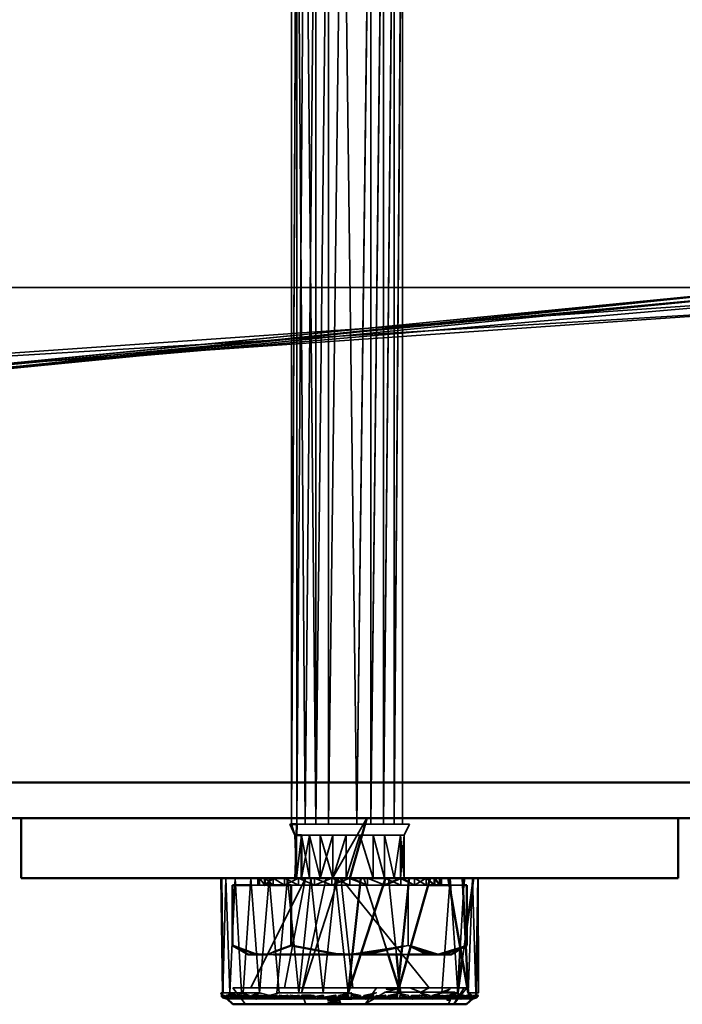
# Model space of a CAD drawing. Units: millimetres. Extents: x 21535 to 37535, y 13625 to 28325.
# Drawn here: x 26544 to 26599, y 23464 to 23546 of the extents above; entities that cross this region are included whole.
import ezdxf

# ---------------------------------------------------------------- set-up
doc = ezdxf.new("R2010")
doc.units = ezdxf.units.MM
doc.header["$LTSCALE"] = 100
doc.layers.add('Skrytá (ISO)', color=7, linetype='Continuous', lineweight=35)
doc.layers.add('Viditelná (ISO)', color=7, linetype='Continuous', lineweight=50)

# ---------------------------------------------------------------- blocks, each defined once
blk = doc.blocks.new('W28')
at = {"layer": 'Skrytá (ISO)'}
for p, q in [((5040.402, -4752.68), (5039.72, -4846.18)), ((5031.12, -4846.18), (5031.543, -4753.133)), ((5031.12, -4753.449), (5031.12, -4846.18)), ((4981.9, -4810.11), (5076.48, -4800.82)), ((4981.9, -4810.53), (5076.48, -4800.82)), ((4981.9, -4810.53), (5076.48, -4801.25)), ((4990.98, -4809.259), (5076.48, -4801.25)), ((5069.98, -4842.68), (5001.98, -4842.68)), ((5031.12, -4842.68), (5031.136, -4842.68)), ((5031.136, -4842.68), (5031.12, -4842.68)), ((5031.55, -4842.68), (5031.576, -4842.68)), ((5031.576, -4842.68), (5031.55, -4842.68)), ((5034.54, -4850.68), (5037.42, -4845.68)), ((5030.98, -4846.18), (5031.12, -4846.18)), ((5030.98, -4846.18), (5031.39, -4847.1)), ((5031.55, -4846.18), (5031.12, -4846.18)), ((5040.41, -4846.18), (5031.55, -4846.18)), ((5040.41, -4846.18), (5040.83, -4846.18)), ((5040.54, -4847.1), (5040.98, -4846.18)), ((5040.98, -4846.18), (5040.83, -4846.18)), ((5031.53, -4847.1), (5031.39, -4850.68)), ((5040.54, -4847.1), (5031.95, -4847.1)), ((5025.22, -4850.68), (5025.24, -4850.68)), ((5027.55, -4850.68), (5026.51, -4850.68)), ((5026.51, -4850.68), (5027.55, -4850.68)), ((5027.55, -4850.68), (5026.51, -4850.68)), ((5026.51, -4850.68), (5027.55, -4850.68)), ((5034.54, -4850.68), (5029.03, -4850.68)), ((5029.03, -4850.68), (5031.53, -4850.68)), ((5031.53, -4850.68), (5029.03, -4850.68)), ((5029.03, -4850.68), (5034.54, -4850.68)), ((5029.03, -4850.68), (5032.29, -4850.68)), ((5036.91, -4850.68), (5029.03, -4850.68)), ((5029.58, -4851.28), (5029.58, -4850.68)), ((5045.56, -4850.68), (5035.98, -4850.68)), ((5035.98, -4850.68), (5045.56, -4850.68)), ((5045.56, -4850.68), (5035.98, -4850.68)), ((5040.54, -4850.68), (5035.98, -4850.68)), ((5035.98, -4850.68), (5039.7, -4850.68)), ((5040.54, -4850.68), (5038.99, -4850.68)), ((5039.24, -4850.68), (5040.96, -4850.68)), ((5040.96, -4850.68), (5040.54, -4850.68)), ((5044.24, -4850.68), (5045.56, -4850.68)), ((5027.695, -4851.28), (5029.082, -4851.28)), ((5029.58, -4851.28), (5043.09, -4851.28)), ((5040.89, -4851.372), (5040.89, -4856.32)), ((5042.559, -4851.28), (5040.899, -4851.28)), ((5045.469, -4851.28), (5044.344, -4851.28)), ((5045.23, -4856.645), (5045.527, -4851.28)), ((5045.79, -4854.753), (5045.418, -4857.455)), ((5035.98, -4857.08), (5040.89, -4856.32)), ((5040.89, -4856.32), (5037.46, -4857.08)), ((5040.38, -4856.417), (5040.89, -4856.32)), ((5040.89, -4856.32), (5041.093, -4856.416)), ((5040.89, -4856.32), (5041.101, -4856.386)), ((5043.34, -4857.08), (5045.79, -4856.32)), ((5045.79, -4856.32), (5043.97, -4857.08)), ((5045.256, -4856.524), (5045.717, -4856.348)), ((5045.273, -4856.62), (5045.718, -4856.362)), ((5028.62, -4857.08), (5027.48, -4857.08)), ((5029.097, -4857.08), (5029.59, -4857.08)), ((5036.203, -4857.08), (5036.897, -4857.08)), ((5036.204, -4857.071), (5036.909, -4857.041)), ((5040.313, -4857.08), (5040.903, -4857.08)), ((5040.103, -4859.884), (5040.048, -4859.71)), ((5040.109, -4859.105), (5040.166, -4859.663)), ((5025.305, -4860.543), (5025.29, -4860.535)), ((5025.72, -4860.78), (5025.41, -4860.603)), ((5025.6, -4860.67), (5025.43, -4860.67)), ((5025.43, -4860.67), (5025.72, -4860.78)), ((5026.19, -4859.86), (5045.78, -4859.86)), ((5026.19, -4859.86), (5027.23, -4861.21)), ((5027.09, -4860.67), (5026.56, -4860.67)), ((5026.814, -4860.565), (5027.059, -4860.627)), ((5028.803, -4860.565), (5029.128, -4860.629)), ((5029.614, -4860.565), (5029.96, -4860.628)), ((5030.486, -4860.565), (5030.845, -4860.628)), ((5031.408, -4860.565), (5031.788, -4860.629)), ((5037.3, -4861.21), (5038.23, -4859.86)), ((5037.3, -4861.21), (5038.94, -4860.22)), ((5043.47, -4860.78), (5043.576, -4860.631)), ((5043.66, -4860.22), (5044.1, -4860.22)), ((5043.896, -4860.565), (5044.125, -4860.631)), ((5044.73, -4861.21), (5045.78, -4859.86)), ((5045.4, -4860.67), (5045.73, -4860.67)), ((5045.638, -4860.565), (5045.76, -4860.631)), ((5046.27, -4860.696), (5046.432, -4860.583)), ((5044.73, -4861.21), (5027.23, -4861.21)), ((5032.14, -4860.78), (5031.2, -4860.78)), ((5031.2, -4860.78), (5032.14, -4860.78)), ((5044.72, -4860.78), (5044.774, -4860.723)), ((5046.15, -4860.78), (5046.218, -4860.732)), ((5046.27, -4860.78), (5046.412, -4860.694))]:
    blk.add_line(p, q, dxfattribs=at)
at = {"layer": 'Skrytá (ISO)', "flags": 128}
for points in [[(5031.55, -4751.6), (5032.24, -4846.18), (5033.14, -4751.6), (5033.14, -4846.18), (5034.21, -4751.6), (5034.21, -4846.18), (5035.38, -4751.6), (5036.58, -4846.18), (5037.75, -4751.6), (5037.75, -4846.18), (5038.82, -4751.6), (5038.82, -4846.18), (5039.72, -4751.6), (5039.72, -4846.18), (5040.41, -4751.6)], [(5031.12, -4751.6), (5031.12, -4846.18), (5031.55, -4751.6)], [(5032.25, -4752.68), (5033.14, -4846.18), (5034.21, -4751.6), (5034.21, -4846.18), (5035.38, -4751.6), (5036.58, -4846.18), (5037.737, -4752.68)], [(5031.55, -4753.128), (5031.55, -4846.18), (5032.232, -4752.68)], [(5037.75, -4752.68), (5037.75, -4846.18), (5038.808, -4752.68)], [(5038.82, -4752.68), (5038.82, -4846.18), (5039.709, -4752.68)], [(5039.72, -4752.68), (5039.72, -4846.18), (5040.41, -4846.18), (5040.83, -4846.18), (5040.41, -4846.18), (5040.41, -4752.68)], [(4981.9, -4800.68), (4981.9, -4800.82), (4981.9, -4801.25), (4981.9, -4801.94), (4981.9, -4802.84), (4981.9, -4803.91), (4981.9, -4805.08), (4981.9, -4806.28), (4981.9, -4807.45), (4981.9, -4808.52), (5076.48, -4801.94), (4981.9, -4810.11), (4980.98, -4809.61)], [(4980.98, -4809.624), (4980.98, -4809.76), (4981.9, -4810.53), (4981.9, -4810.11), (5076.48, -4800.82), (4981.9, -4810.68)], [(4990.98, -4809.733), (5076.48, -4800.82), (5076.48, -4801.25), (4989.921, -4801.25)], [(4990.98, -4808.788), (5076.48, -4802.84), (4990.98, -4807.975)], [(5035.98, -4850.68), (5034.48, -4851.28), (5034.48, -4850.68), (5033.03, -4851.28), (5031.7, -4850.68), (5030.53, -4851.28), (5031.7, -4851.28), (5031.07, -4851.28), (5035.98, -4851.28), (5040.89, -4851.28), (5031.07, -4851.28), (5030.53, -4851.28), (5029.58, -4850.68), (5028.87, -4851.28), (5028.43, -4850.68), (5028.43, -4851.28), (5028.28, -4851.28), (5028.28, -4850.68), (5031.39, -4850.68), (5031.53, -4850.68), (5031.53, -4847.1), (5031.53, -4850.68), (5031.95, -4847.1), (5031.95, -4850.68), (5032.63, -4847.1), (5033.52, -4850.68), (5034.56, -4847.1), (5034.56, -4850.68), (5035.69, -4847.1), (5035.69, -4850.68), (5036.84, -4847.1), (5037.94, -4850.68), (5037.94, -4847.1), (5038.91, -4850.68), (5038.91, -4847.1), (5039.7, -4850.68), (5040.25, -4847.1), (5040.54, -4850.68), (5040.54, -4850.68), (5040.54, -4847.1), (5040.54, -4847.1), (5040.25, -4847.1), (5039.7, -4847.1), (5038.91, -4847.1), (5037.94, -4847.1), (5036.84, -4847.1), (5035.69, -4847.1), (5034.56, -4847.1), (5033.52, -4847.1), (5032.63, -4847.1), (5031.95, -4847.1), (5031.53, -4847.1), (5031.39, -4847.1), (5031.12, -4846.18)], [(5042.93, -4850.68), (5043.09, -4850.68), (5043.53, -4850.68), (5043.68, -4850.68), (5043.68, -4851.28), (5043.53, -4850.68), (5043.53, -4851.28), (5043.09, -4850.68), (5043.09, -4851.28), (5042.38, -4850.68), (5042.38, -4851.28), (5041.42, -4850.68), (5041.42, -4851.28), (5040.26, -4850.68), (5040.26, -4851.28), (5038.93, -4850.68), (5038.93, -4851.28), (5037.48, -4850.68), (5037.48, -4851.28), (5035.98, -4850.68), (5035.98, -4851.28), (5034.48, -4850.68), (5034.48, -4851.28), (5033.03, -4850.68), (5033.03, -4851.28), (5031.7, -4850.68), (5031.7, -4851.28), (5030.53, -4850.68), (5030.53, -4851.28), (5029.58, -4850.68), (5029.58, -4851.28), (5028.87, -4850.68), (5028.43, -4850.68), (5028.87, -4851.28), (5029.58, -4851.28), (5030.53, -4851.28), (5031.7, -4851.28), (5033.03, -4851.28), (5034.48, -4851.28), (5035.98, -4851.28), (5037.48, -4851.28), (5038.93, -4851.28), (5040.26, -4851.28), (5041.42, -4851.28), (5042.38, -4851.28), (5043.09, -4851.28), (5043.53, -4851.28), (5043.68, -4851.28), (5043.53, -4851.28), (5043.09, -4851.28), (5042.38, -4851.28), (5041.42, -4851.28), (5040.26, -4851.28), (5038.93, -4851.28), (5037.48, -4851.28), (5035.98, -4851.28), (5040.89, -4851.28), (5031.07, -4851.28), (5030.53, -4851.28), (5029.58, -4851.28), (5028.87, -4851.28), (5028.43, -4851.28), (5028.28, -4851.28), (5028.28, -4850.68), (5031.39, -4850.68), (5031.53, -4850.68), (5031.53, -4847.1), (5031.39, -4847.1), (5031.12, -4846.18)], [(5030.98, -4846.18), (5031.39, -4847.1), (5031.53, -4850.68)], [(5031.12, -4846.18), (5031.55, -4846.18), (5031.53, -4847.1), (5031.95, -4847.1), (5032.63, -4850.68), (5032.63, -4847.1), (5033.52, -4850.68), (5033.52, -4847.1), (5034.56, -4850.68), (5035.69, -4847.1), (5035.69, -4850.68), (5036.84, -4847.1), (5037.94, -4850.68), (5037.94, -4847.1), (5038.91, -4850.68), (5038.91, -4847.1), (5039.7, -4850.68), (5040.25, -4847.1), (5040.25, -4850.68), (5040.54, -4847.1), (5040.54, -4847.1), (5040.54, -4850.68), (5040.25, -4850.68), (5039.7, -4850.68), (5039.24, -4850.68)], [(5040.54, -4850.68), (5040.54, -4847.1), (5040.98, -4846.18)], [(5036.91, -4850.68), (5036.84, -4850.68), (5035.69, -4850.68), (5034.56, -4850.68), (5033.52, -4850.68), (5032.63, -4850.68), (5031.95, -4850.68), (5031.95, -4847.1), (5031.53, -4850.68), (5028.43, -4850.68), (5028.87, -4850.68), (5029.58, -4850.68), (5030.53, -4850.68), (5031.7, -4850.68), (5033.03, -4850.68), (5034.48, -4850.68), (5035.98, -4850.68), (5036.91, -4850.68)], [(5025.68, -4850.68), (5025.24, -4850.68), (5025.36, -4860.28), (5025.22, -4850.68), (5025.61, -4850.68), (5025.68, -4850.68)], [(5025.95, -4860.28), (5025.61, -4850.68), (5025.36, -4860.28), (5025.95, -4860.28)], [(5026.93, -4860.28), (5026.39, -4850.68), (5025.95, -4860.28), (5026.93, -4860.28)], [(5044.7, -4861.21), (5044.27, -4861.21), (5044.41, -4860.89), (5044.12, -4860.89), (5044.55, -4860.53), (5044.26, -4860.53), (5044.78, -4860.22), (5044.1, -4860.22), (5044.38, -4859.98), (5043.66, -4860.22), (5041.94, -4860.22), (5039.75, -4860.22), (5038.94, -4860.22), (5039.87, -4859.98), (5039.04, -4859.98), (5039.2, -4859.86), (5041.03, -4859.86), (5041.94, -4860.22), (5042.64, -4859.86), (5035.23, -4850.68), (5036.24, -4859.86), (5034.23, -4859.86), (5032.29, -4859.86), (5030.51, -4859.86), (5032.29, -4850.68), (5027.71, -4859.86), (5026.3, -4859.86), (5027.21, -4859.86), (5031.37, -4859.86), (5042.63, -4859.86), (5045.57, -4859.86), (5044.7, -4861.21)], [(5027.07, -4860.28), (5027.71, -4850.68), (5028.43, -4860.28), (5027.07, -4860.28)], [(5028.43, -4860.28), (5029.23, -4850.68), (5030.08, -4860.28), (5029.26, -4860.5), (5028.43, -4860.28)], [(5028.43, -4850.68), (5028.87, -4851.28), (5029.58, -4851.28)], [(5031.73, -4860.28), (5030.77, -4850.68), (5029.87, -4860.28), (5031.73, -4860.28)], [(5032.72, -4850.68), (5031.73, -4860.28), (5033.75, -4860.28), (5032.72, -4850.68)], [(5031.95, -4850.68), (5032.29, -4850.68), (5031.96, -4850.68), (5031.95, -4850.68)], [(5035.05, -4850.68), (5031.96, -4860.28), (5034, -4850.68), (5034.54, -4850.68)], [(5035.85, -4860.28), (5034.79, -4850.68), (5033.75, -4860.28), (5035.85, -4860.28)], [(5034.54, -4850.68), (5034.23, -4850.68), (5034.54, -4850.68)], [(5034.54, -4850.68), (5034.23, -4850.68), (5034.54, -4850.68)], [(5035.98, -4850.68), (5036.91, -4850.68), (5035.85, -4860.28), (5038.99, -4850.68), (5040.96, -4850.68), (5039.99, -4860.28), (5042.73, -4850.68), (5044.24, -4850.68), (5045.91, -4860.28), (5045.44, -4850.68), (5045.56, -4850.68)], [(5035.98, -4850.68), (5041.18, -4850.68), (5039.24, -4850.68), (5040.23, -4860.28), (5037.16, -4850.68), (5035.98, -4850.68)], [(5035.98, -4850.68), (5041.18, -4850.68), (5039.24, -4850.68), (5039.9, -4857.08)], [(5039.207, -4857.08), (5037.16, -4850.68), (5035.98, -4850.68)], [(5038.81, -4851.23), (5037.48, -4850.68), (5037.48, -4851.28), (5036.87, -4851.036)], [(5042.662, -4850.918), (5042.38, -4850.68), (5041.42, -4851.28), (5040.925, -4851.024)], [(5043.68, -4851.28), (5043.53, -4850.68), (5043.09, -4850.68), (5042.73, -4850.68)], [(5043.7, -4860.28), (5044.41, -4850.68), (5045.03, -4860.28), (5043.7, -4860.28)], [(5046.54, -4860.28), (5046.28, -4850.68), (5045.91, -4860.28), (5046.54, -4860.28)], [(5046.35, -4850.68), (5046.71, -4850.68), (5046.74, -4850.68), (5046.35, -4850.68)], [(5046.78, -4860.28), (5046.71, -4850.68), (5046.54, -4860.28), (5046.78, -4860.28)], [(5046.59, -4860.28), (5046.74, -4850.68), (5046.78, -4860.28), (5046.59, -4860.28)], [(5040.89, -4856.32), (5042.75, -4857.03), (5043.34, -4857.08)], [(5029.573, -4856.891), (5029.21, -4857.03), (5029.087, -4857.04)], [(5025.18, -4860.28), (5025.27, -4860.5), (5025.36, -4860.28), (5025.18, -4860.28)], [(5025.23, -4860.5), (5025.43, -4860.67), (5025.343, -4860.565)], [(5025.41, -4860.566), (5025.6, -4860.67), (5026.11, -4860.78), (5026.209, -4860.68)], [(5025.6, -4860.67), (5025.46, -4860.5), (5025.86, -4860.67), (5025.79, -4860.67)], [(5025.55, -4860.67), (5025.74, -4860.78), (5025.57, -4860.636)], [(5026.05, -4860.28), (5025.86, -4860.67), (5025.73, -4860.5), (5026.05, -4860.28)], [(5026.44, -4860.5), (5025.95, -4860.28), (5026.56, -4860.67), (5026.44, -4860.5)], [(5026.05, -4860.28), (5026.56, -4860.5), (5027.07, -4860.28), (5026.05, -4860.28)], [(5026.609, -4860.649), (5026.68, -4860.67), (5026.653, -4860.631)], [(5026.93, -4860.28), (5027.7, -4860.67), (5027.59, -4860.5), (5026.93, -4860.28)], [(5027.23, -4860.67), (5027.11, -4860.5), (5027.86, -4860.67), (5027.23, -4860.67)], [(5028.43, -4860.28), (5027.86, -4860.67), (5027.75, -4860.5), (5028.43, -4860.28)], [(5028.09, -4860.768), (5028.56, -4860.67), (5028.54, -4860.632)], [(5029.15, -4860.67), (5029.34, -4860.67), (5030.19, -4860.67), (5031.09, -4860.67), (5032.03, -4860.67), (5033.11, -4860.78), (5032.3, -4860.58)], [(5029.238, -4860.65), (5029.34, -4860.67), (5029.322, -4860.631)], [(5030.078, -4860.65), (5030.19, -4860.67), (5030.171, -4860.63)], [(5030.969, -4860.649), (5031.09, -4860.67), (5031.073, -4860.629)], [(5032.74, -4860.5), (5032.98, -4860.5), (5033.11, -4860.78), (5031.2, -4860.78), (5032.14, -4860.78), (5032.3, -4861.25)], [(5031.911, -4860.65), (5032.03, -4860.67), (5032.018, -4860.63)], [(5034.81, -4860.67), (5035.06, -4860.67), (5035.08, -4860.77), (5034.03, -4860.67)], [(5035.05, -4860.5), (5036.11, -4860.28), (5035.06, -4860.67), (5035.05, -4860.5)], [(5036.9, -4860.5), (5035.85, -4860.28), (5036.89, -4860.67), (5036.9, -4860.5)], [(5036.1, -4860.67), (5036.11, -4860.5), (5037.14, -4860.67), (5036.1, -4860.67)], [(5036.968, -4860.689), (5037.14, -4860.67), (5038.19, -4860.78), (5039.18, -4860.67), (5039.641, -4860.723)], [(5037.16, -4860.5), (5038.21, -4860.28), (5037.14, -4860.67), (5037.16, -4860.5)], [(5038.17, -4860.67), (5038.2, -4860.5), (5039.18, -4860.67), (5038.94, -4860.67)], [(5040.23, -4860.28), (5039.18, -4860.67), (5039.22, -4860.5), (5040.23, -4860.28)], [(5039.832, -4860.745), (5040.14, -4860.78), (5041.09, -4860.67), (5041.493, -4860.723)], [(5040.93, -4860.5), (5039.99, -4860.28), (5040.87, -4860.67), (5040.93, -4860.5)], [(5040.15, -4860.67), (5040.21, -4860.5), (5041.09, -4860.67), (5040.15, -4860.67)], [(5041.09, -4860.67), (5041.16, -4860.5), (5042.06, -4860.5), (5041.09, -4860.67)], [(5041.653, -4860.745), (5041.92, -4860.78), (5042.81, -4860.67), (5043.47, -4860.78), (5043.57, -4860.67), (5043.67, -4860.5)], [(5041.87, -4860.28), (5042.61, -4860.67), (5042.7, -4860.5), (5041.87, -4860.28)], [(5041.98, -4860.67), (5042.06, -4860.5), (5042.81, -4860.67), (5041.98, -4860.67)], [(5042.9, -4860.5), (5043.7, -4860.28), (5042.81, -4860.67), (5042.9, -4860.5)], [(5044.189, -4860.65), (5044.26, -4860.67), (5044.488, -4860.724)], [(5044.37, -4860.5), (5045.03, -4860.28), (5044.26, -4860.67), (5044.37, -4860.5)], [(5044.573, -4860.745), (5044.72, -4860.78), (5044.87, -4860.67), (5044.99, -4860.5)], [(5045.4, -4860.5), (5044.89, -4860.28), (5045.28, -4860.67), (5045.4, -4860.5)], [(5045.35, -4860.649), (5045.4, -4860.67), (5045.431, -4860.626)], [(5045.76, -4860.67), (5045.83, -4860.67), (5045.63, -4860.78), (5045.694, -4860.726)], [(5045.787, -4860.647), (5045.83, -4860.67), (5045.96, -4860.5)], [(5046.23, -4860.5), (5045.91, -4860.28), (5046.1, -4860.67), (5046.23, -4860.5)], [(5046.146, -4860.65), (5046.17, -4860.67), (5046.159, -4860.728)], [(5046.156, -4860.745), (5046.15, -4860.78), (5046.41, -4860.67), (5046.55, -4860.5)], [(5046.17, -4860.67), (5046.3, -4860.5), (5046.55, -4860.5), (5046.17, -4860.67)], [(5046.55, -4860.609), (5046.55, -4860.67), (5046.27, -4860.78)], [(5046.66, -4860.5), (5046.54, -4860.28), (5046.53, -4860.67), (5046.66, -4860.5)], [(5046.55, -4860.67), (5046.69, -4860.5), (5046.73, -4860.5), (5046.55, -4860.67)], [(5035.23, -4861.25), (5035.1, -4860.79), (5036.15, -4860.78), (5038.18, -4860.78), (5040.13, -4860.78), (5041.91, -4860.78), (5043.46, -4860.78), (5044.71, -4860.78), (5045.62, -4860.78), (5046.14, -4860.78), (5046.26, -4860.78), (5045.97, -4860.78), (5045.28, -4860.78), (5044.23, -4860.78), (5042.85, -4860.78), (5041.2, -4860.78), (5039.34, -4860.78), (5037.34, -4860.78), (5035.3, -4860.78), (5033.27, -4860.78), (5031.36, -4860.78), (5029.63, -4860.78), (5028.15, -4860.78), (5026.98, -4860.78), (5026.17, -4860.78), (5025.75, -4860.78), (5025.73, -4860.78), (5026.12, -4860.78), (5026.9, -4860.78), (5028.04, -4860.78), (5029.5, -4860.78), (5031.21, -4860.78), (5032.14, -4860.78)], [(5027.233, -4861.21), (5027.23, -4861.21), (5027.233, -4861.21)], [(5027.678, -4860.732), (5028.03, -4860.78), (5028.067, -4860.772)], [(5034.1, -4860.78), (5034.07, -4860.77), (5035.08, -4860.77), (5036.15, -4860.78), (5036.625, -4860.727)], [(5034.23, -4861.25), (5034.17, -4861.06), (5035.13, -4861.06), (5034.15, -4860.89), (5035.12, -4860.89), (5035.1, -4860.79), (5034.11, -4860.78)], [(5035.23, -4861.25), (5035.12, -4860.89), (5035.13, -4861.06), (5035.23, -4861.25)], [(5044.728, -4861.21), (5044.73, -4861.21), (5044.728, -4861.21)]]:
    blk.add_lwpolyline(points, dxfattribs=at)
at = {"layer": 'Viditelná (ISO)'}
for p, q in [((5001.98, -4842.68), (5031.12, -4842.68)), ((5001.98, -4842.68), (5069.98, -4842.68)), ((5031.136, -4842.68), (5031.55, -4842.68)), ((5031.55, -4842.68), (5031.136, -4842.68)), ((5008.48, -4845.68), (5008.48, -4850.68)), ((5063.48, -4850.68), (5063.48, -4845.68)), ((5010.14, -4850.68), (5008.48, -4850.68)), ((5027.55, -4850.68), (5008.67, -4850.68)), ((5010.14, -4850.68), (5013, -4850.68)), ((5013, -4850.68), (5063.48, -4850.68)), ((5025.24, -4850.68), (5027.55, -4850.68)), ((5027.55, -4850.68), (5026.51, -4850.68)), ((5045.78, -4850.68), (5029.03, -4850.68)), ((5031.39, -4850.68), (5029.03, -4850.68)), ((5029.03, -4850.68), (5034.79, -4850.68)), ((5029.03, -4850.68), (5034.54, -4850.68)), ((5036.87, -4851.036), (5035.98, -4850.68)), ((5038.99, -4850.68), (5040.96, -4850.68)), ((5038.99, -4850.68), (5040.96, -4850.68)), ((5039.7, -4850.68), (5044.24, -4850.68)), ((5040.96, -4850.68), (5040.54, -4850.68)), ((5026.16, -4851.28), (5027.695, -4851.28)), ((5026.16, -4851.28), (5026.16, -4856.32)), ((5044.344, -4851.28), (5042.559, -4851.28)), ((5045.79, -4851.28), (5045.469, -4851.28)), ((5045.79, -4851.28), (5045.79, -4856.32)), ((5026.16, -4856.32), (5027.48, -4857.08)), ((5031.07, -4856.32), (5029.573, -4856.891)), ((5041.093, -4856.416), (5042.49, -4857.08)), ((5041.101, -4856.386), (5043.34, -4857.08)), ((5045.717, -4856.348), (5045.79, -4856.32)), ((5045.718, -4856.362), (5045.79, -4856.32)), ((5028.62, -4857.08), (5027.48, -4857.08)), ((5029.087, -4857.04), (5028.62, -4857.08)), ((5028.62, -4857.08), (5029.097, -4857.08)), ((5029.59, -4857.08), (5035.98, -4857.08)), ((5035.98, -4857.08), (5036.204, -4857.071)), ((5035.98, -4857.08), (5036.203, -4857.08)), ((5036.897, -4857.08), (5040.313, -4857.08)), ((5040.048, -4859.71), (5039.207, -4857.08)), ((5039.9, -4857.08), (5040.109, -4859.105)), ((5040.903, -4857.08), (5042.49, -4857.08)), ((5042.49, -4857.08), (5043.34, -4857.08)), ((5043.34, -4857.08), (5044.48, -4857.08)), ((5044.48, -4857.08), (5045.273, -4856.62)), ((5025.29, -4860.535), (5025.23, -4860.5)), ((5025.41, -4860.603), (5025.305, -4860.543)), ((5025.57, -4860.636), (5025.41, -4860.5)), ((5025.79, -4860.67), (5025.55, -4860.67)), ((5026.56, -4860.67), (5026.22, -4860.67)), ((5027.23, -4860.67), (5027.09, -4860.67)), ((5029.128, -4860.629), (5029.238, -4860.65)), ((5029.96, -4860.628), (5030.078, -4860.65)), ((5030.845, -4860.628), (5030.969, -4860.649)), ((5031.788, -4860.629), (5031.911, -4860.65)), ((5032.3, -4860.58), (5031.98, -4860.5)), ((5039.34, -4860.78), (5039.97, -4860.5)), ((5041.2, -4860.78), (5041.84, -4860.5)), ((5043.576, -4860.631), (5043.67, -4860.5)), ((5043.67, -4860.5), (5043.896, -4860.565)), ((5044.125, -4860.631), (5044.189, -4860.65)), ((5044.24, -4860.78), (5044.85, -4860.5)), ((5044.774, -4860.723), (5044.99, -4860.5)), ((5044.99, -4860.5), (5045.35, -4860.649)), ((5045.3, -4860.78), (5045.86, -4860.5)), ((5045.694, -4860.726), (5045.96, -4860.5)), ((5045.73, -4860.67), (5045.76, -4860.67)), ((5045.76, -4860.631), (5045.787, -4860.647)), ((5045.96, -4860.5), (5046.146, -4860.65)), ((5045.98, -4860.78), (5046.5, -4860.5)), ((5046.412, -4860.694), (5046.73, -4860.5)), ((5046.432, -4860.583), (5046.55, -4860.5)), ((5046.55, -4860.5), (5046.55, -4860.609)), ((5025.72, -4860.78), (5025.73, -4860.78)), ((5025.73, -4860.78), (5026.2, -4861.25)), ((5045.77, -4861.25), (5026.2, -4861.25)), ((5028.067, -4860.772), (5028.09, -4860.768)), ((5032.3, -4861.25), (5034.23, -4861.25)), ((5034.11, -4860.78), (5034.1, -4860.78)), ((5036.15, -4860.78), (5034.11, -4860.78)), ((5036.625, -4860.727), (5036.968, -4860.689)), ((5039.641, -4860.723), (5039.832, -4860.745)), ((5041.493, -4860.723), (5041.653, -4860.745)), ((5044.488, -4860.724), (5044.573, -4860.745)), ((5045.77, -4861.25), (5046.26, -4860.78)), ((5046.159, -4860.728), (5046.156, -4860.745)), ((5046.218, -4860.732), (5046.27, -4860.696))]:
    blk.add_line(p, q, dxfattribs=at)
at = {"layer": 'Viditelná (ISO)', "flags": 128}
for points in [[(5031.576, -4842.68), (5032.98, -4842.68), (5031.576, -4842.68)], [(4998.98, -4844.88), (5001.98, -4845.68), (5069.98, -4845.68), (5072.98, -4844.88)], [(5037.42, -4845.68), (5035.98, -4850.68), (5036.91, -4850.68)], [(5031.12, -4846.18), (5031.55, -4846.18), (5031.53, -4847.1), (5031.95, -4847.1), (5031.95, -4850.68), (5031.53, -4850.68), (5028.43, -4850.68), (5028.87, -4850.68), (5029.58, -4850.68), (5030.53, -4850.68), (5031.7, -4850.68), (5033.03, -4850.68), (5034.48, -4850.68), (5035.98, -4850.68), (5036.91, -4850.68)], [(5027.55, -4850.68), (5010.14, -4850.68), (5013, -4850.68), (5027.55, -4850.68)], [(5025.68, -4850.68), (5025.24, -4850.68), (5025.36, -4860.28), (5025.22, -4850.68), (5025.61, -4850.68), (5026.39, -4850.68), (5027.55, -4850.68)], [(5027.55, -4850.68), (5027.21, -4850.68), (5026.5, -4850.68), (5026.19, -4850.68), (5026.3, -4850.68), (5026.81, -4850.68), (5027.55, -4850.68)], [(5029.58, -4850.68), (5028.87, -4851.28), (5028.87, -4850.68), (5028.43, -4850.68)], [(5029.03, -4850.68), (5030.02, -4850.68), (5029.03, -4850.68)], [(5034.79, -4850.68), (5036.91, -4850.68), (5035.85, -4860.28), (5038.99, -4850.68), (5040.96, -4850.68), (5039.99, -4860.28), (5042.73, -4850.68), (5044.24, -4850.68), (5045.91, -4860.28), (5045.44, -4850.68), (5046.28, -4850.68), (5046.71, -4850.68), (5046.74, -4850.68), (5046.35, -4850.68), (5045.79, -4854.753)], [(5040.925, -4851.024), (5040.26, -4850.68), (5038.93, -4851.28), (5038.81, -4851.23)], [(5045.527, -4851.28), (5045.56, -4850.68), (5044.41, -4850.68), (5042.93, -4850.68), (5040.54, -4850.68)], [(5042.73, -4850.68), (5043.09, -4850.68), (5043.53, -4850.68), (5043.68, -4850.68), (5043.53, -4850.68), (5043.53, -4851.28), (5043.09, -4850.68), (5043.09, -4851.28), (5042.662, -4850.918)], [(5029.082, -4851.28), (5031.07, -4851.28), (5031.07, -4856.32)], [(5040.899, -4851.28), (5040.89, -4851.28), (5040.89, -4851.372)], [(5028.62, -4857.08), (5028.03, -4857.03), (5026.16, -4856.32)], [(5035.98, -4857.08), (5034.8, -4857.03), (5031.07, -4856.32)], [(5036.909, -4857.041), (5037.16, -4857.03), (5040.38, -4856.417)], [(5043.34, -4857.08), (5043.93, -4857.03), (5045.256, -4856.524)], [(5045.418, -4857.455), (5045.03, -4860.28), (5045.23, -4856.645)], [(5040.166, -4859.663), (5040.23, -4860.28), (5040.103, -4859.884)], [(5046.27, -4860.78), (5046.59, -4860.67), (5046.73, -4860.5), (5046.53, -4860.67), (5045.98, -4860.78), (5046.36, -4860.67), (5046.5, -4860.5), (5046.1, -4860.67), (5045.3, -4860.78), (5045.73, -4860.67), (5045.86, -4860.5), (5045.28, -4860.67), (5044.24, -4860.78), (5044.73, -4860.67), (5044.85, -4860.5), (5044.1, -4860.67), (5044.21, -4860.5), (5043.39, -4860.67), (5043.49, -4860.5), (5042.61, -4860.67), (5041.2, -4860.78), (5041.77, -4860.67), (5041.84, -4860.5), (5040.87, -4860.67), (5039.34, -4860.78), (5039.92, -4860.67), (5039.97, -4860.5), (5038.94, -4860.67), (5038.98, -4860.5), (5037.92, -4860.67), (5037.95, -4860.5), (5036.89, -4860.67), (5037.34, -4860.78), (5035.85, -4860.67), (5035.85, -4860.5), (5034.81, -4860.67), (5034.8, -4860.5), (5033.78, -4860.67), (5033.76, -4860.5), (5032.78, -4860.67), (5032.74, -4860.5), (5031.8, -4860.67), (5031.75, -4860.5), (5030.86, -4860.67), (5030.8, -4860.5), (5029.98, -4860.67), (5029.9, -4860.5), (5029.15, -4860.67), (5029.06, -4860.5), (5028.39, -4860.67), (5028.29, -4860.5), (5027.7, -4860.67), (5028.14, -4860.78), (5027.09, -4860.67), (5026.97, -4860.5), (5026.56, -4860.67), (5026.97, -4860.78), (5026.13, -4860.67), (5026, -4860.5), (5025.79, -4860.67), (5025.65, -4860.5), (5025.55, -4860.67), (5025.41, -4860.5), (5025.41, -4860.67), (5025.27, -4860.5), (5025.37, -4860.67), (5025.23, -4860.5)], [(5025.343, -4860.565), (5025.29, -4860.5), (5025.41, -4860.566)], [(5025.41, -4860.67), (5025.37, -4860.67), (5025.72, -4860.78)], [(5026.13, -4860.67), (5026.16, -4860.78), (5026, -4860.5)], [(5026.209, -4860.68), (5026.22, -4860.67), (5026.1, -4860.5), (5026.609, -4860.649)], [(5026.653, -4860.631), (5026.56, -4860.5), (5026.814, -4860.565)], [(5026.97, -4860.5), (5026.97, -4860.78), (5027.09, -4860.67)], [(5027.059, -4860.627), (5027.23, -4860.67), (5027.678, -4860.732)], [(5028.29, -4860.5), (5028.14, -4860.78), (5028.39, -4860.67), (5029.15, -4860.67)], [(5028.54, -4860.632), (5028.47, -4860.5), (5028.803, -4860.565)], [(5029.322, -4860.631), (5029.26, -4860.5), (5029.614, -4860.565)], [(5030.86, -4860.67), (5029.98, -4860.67), (5029.62, -4860.78), (5029.9, -4860.5)], [(5030.171, -4860.63), (5030.11, -4860.5), (5030.486, -4860.565)], [(5031.073, -4860.629), (5031.02, -4860.5), (5031.408, -4860.565)], [(5032.78, -4860.67), (5031.8, -4860.67), (5031.36, -4860.78), (5031.75, -4860.5)], [(5032.018, -4860.63), (5031.98, -4860.5), (5032.74, -4860.5)], [(5034.81, -4860.67), (5033.78, -4860.67), (5033.27, -4860.78), (5033.76, -4860.5)], [(5035.85, -4860.67), (5035.29, -4860.78), (5035.85, -4860.5)], [(5037.95, -4860.5), (5037.34, -4860.78), (5037.92, -4860.67), (5038.94, -4860.67)], [(5044.1, -4860.67), (5043.39, -4860.67), (5042.86, -4860.78), (5043.49, -4860.5)], [(5045.431, -4860.626), (5045.52, -4860.5), (5045.638, -4860.565)], [(5046.26, -4860.78), (5046.27, -4860.78), (5046.53, -4860.67)]]:
    blk.add_lwpolyline(points, dxfattribs=at)

msp = doc.modelspace()

# ---------------------------------------------------------------- block references
msp.add_blockref('W28', (21535.41, 28325.31))

doc.saveas('drawing.dxf')
